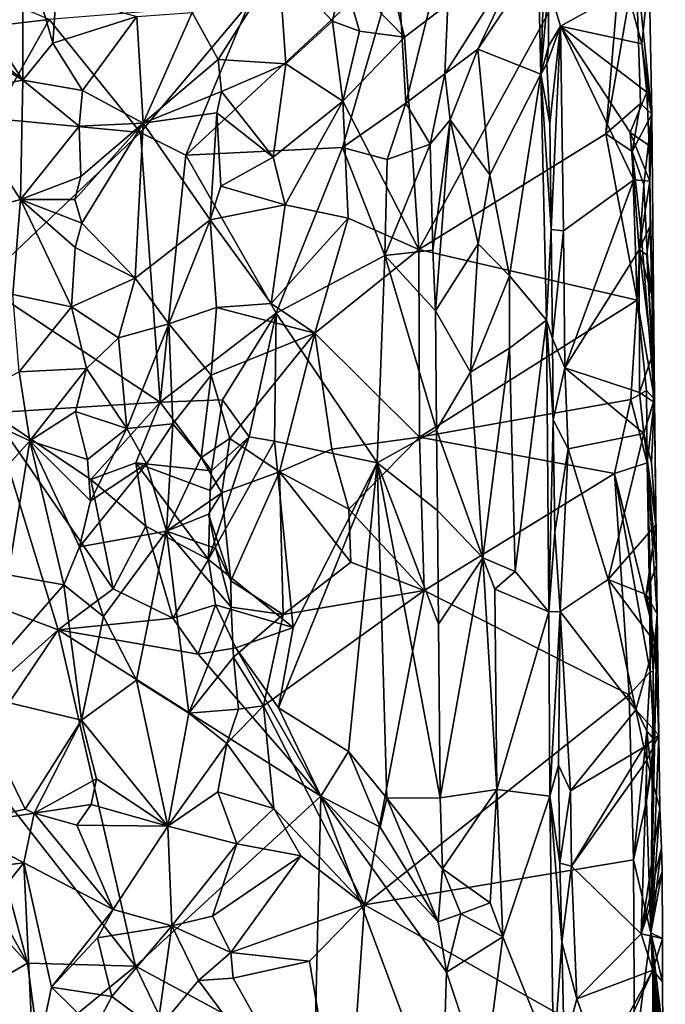
# Model space of a CAD drawing. Units: metres. Extents: x 26.1 to 28.1, y -8.7 to 17.
# Drawn here: x 27.3 to 27.8, y 6.1 to 7 of the extents above; entities that cross this region are included whole.
import ezdxf

# ---------------------------------------------------------------- set-up
doc = ezdxf.new("R2010")
doc.units = ezdxf.units.M

msp = doc.modelspace()

# ---------------------------------------------------------------- linework, layer by layer
at = {"layer": '1'}
for points in [[(27.60646, 6.97104, -1.56502), (27.55045, 7.02838, -1.55138), (27.56692, 7.13199, -1.55906)], [(27.60646, 6.97104, -1.56502), (27.56692, 7.13199, -1.55906), (27.80874, 7.12533, -1.56631)], [(27.61937, 6.77893, -1.56266), (27.60646, 6.97104, -1.56502), (27.80874, 7.12533, -1.56631)], [(27.78867, 6.88346, -1.56696), (27.61937, 6.77893, -1.56266), (27.80874, 7.12533, -1.56631)], [(27.78867, 6.88346, -1.56696), (27.80874, 7.12533, -1.56631), (27.81593, 7.04091, -1.56189)], [(27.60007, 7.04247, -1.27129), (27.60765, 6.91131, -1.27538), (27.64882, 7.07822, -1.29938)], [(27.64882, 7.07822, -1.29938), (27.60765, 6.91131, -1.27538), (27.64303, 6.93802, -1.30924)], [(27.64882, 7.07822, -1.29938), (27.64303, 6.93802, -1.30924), (27.72151, 7.06192, -1.36984)], [(27.73439, 7.0795, -1.4187), (27.72738, 7.04268, -1.3773), (27.72978, 6.93758, -1.37685)], [(27.73439, 7.0795, -1.4187), (27.72978, 6.93758, -1.37685), (27.73663, 7.0174, -1.41854)], [(27.26083, 6.93215, -1.55417), (27.18644, 7.04563, -1.54001), (27.26126, 7.05851, -1.55568)], [(27.26083, 6.93215, -1.55417), (27.26126, 7.05851, -1.55568), (27.28802, 6.9655, -1.5523)], [(27.28802, 6.9655, -1.5523), (27.26126, 7.05851, -1.55568), (27.29117, 7.01008, -1.54673)], [(27.64303, 6.93802, -1.30924), (27.67293, 6.96013, -1.32522), (27.72151, 7.06192, -1.36984)], [(27.72151, 7.06192, -1.36984), (27.67293, 6.96013, -1.32522), (27.72738, 7.04268, -1.3773)], [(27.17389, 7.00579, -1.54143), (27.18644, 7.04563, -1.54001), (27.26083, 6.93215, -1.55417)], [(27.46585, 7.00192, -1.22544), (27.40842, 6.8643, -1.21267), (27.60007, 7.04247, -1.27129)], [(27.60007, 7.04247, -1.27129), (27.40842, 6.8643, -1.21267), (27.55019, 6.87108, -1.24595)], [(27.55019, 6.87108, -1.24595), (27.60765, 6.91131, -1.27538), (27.60007, 7.04247, -1.27129)], [(27.72738, 7.04268, -1.3773), (27.67293, 6.96013, -1.32522), (27.72978, 6.93758, -1.37685)], [(27.78867, 6.88346, -1.56696), (27.81593, 7.04091, -1.56189), (27.82005, 6.91095, -1.55887)], [(27.82005, 6.91095, -1.55887), (27.81593, 7.04091, -1.56189), (27.83019, 6.9013, -1.5258)], [(27.83019, 6.9013, -1.5258), (27.81593, 7.04091, -1.56189), (27.82801, 7.02869, -1.4519)], [(27.43764, 6.95095, -1.54857), (27.41405, 6.99337, -1.549), (27.49267, 7.03732, -1.56191)], [(27.49895, 6.94678, -1.56044), (27.43764, 6.95095, -1.54857), (27.49267, 7.03732, -1.56191)], [(27.49895, 6.94678, -1.56044), (27.49267, 7.03732, -1.56191), (27.54131, 6.98567, -1.55649)], [(27.54131, 6.98567, -1.55649), (27.49267, 7.03732, -1.56191), (27.55045, 7.02838, -1.55138)], [(27.54131, 6.98567, -1.55649), (27.55045, 7.02838, -1.55138), (27.56559, 6.97641, -1.55956)], [(27.56559, 6.97641, -1.55956), (27.55045, 7.02838, -1.55138), (27.60646, 6.97104, -1.56502)], [(27.80776, 7.01444, -1.43405), (27.82111, 6.96511, -1.43644), (27.82801, 7.02869, -1.4519)], [(27.83019, 6.9013, -1.5258), (27.82801, 7.02869, -1.4519), (27.82111, 6.96511, -1.43644)], [(27.72978, 6.93758, -1.37685), (27.73666, 6.96281, -1.41816), (27.73663, 7.0174, -1.41854)], [(27.80776, 7.01444, -1.43405), (27.73663, 7.0174, -1.41854), (27.7477, 6.98115, -1.42652)], [(27.73666, 6.96281, -1.41816), (27.7477, 6.98115, -1.42652), (27.73663, 7.0174, -1.41854)], [(27.80776, 7.01444, -1.43405), (27.7477, 6.98115, -1.42652), (27.82111, 6.96511, -1.43644)], [(27.18129, 6.98054, -1.54231), (27.17389, 7.00579, -1.54143), (27.26083, 6.93215, -1.55417)], [(27.24148, 7.00575, -1.19407), (27.24359, 6.9822, -1.19128), (27.2847, 6.98698, -1.18866)], [(27.36394, 6.98964, -1.55708), (27.28802, 6.9655, -1.5523), (27.29117, 7.01008, -1.54673)], [(27.46585, 7.00192, -1.22544), (27.2847, 6.98698, -1.18866), (27.3673, 6.88486, -1.19944)], [(27.3673, 6.88486, -1.19944), (27.40842, 6.8643, -1.21267), (27.46585, 7.00192, -1.22544)], [(27.24359, 6.9822, -1.19128), (27.23396, 6.89758, -1.17901), (27.2847, 6.98698, -1.18866)], [(27.2847, 6.98698, -1.18866), (27.23396, 6.89758, -1.17901), (27.3673, 6.88486, -1.19944)], [(27.31489, 6.92285, -1.54396), (27.28802, 6.9655, -1.5523), (27.36394, 6.98964, -1.55708)], [(27.31489, 6.92285, -1.54396), (27.36394, 6.98964, -1.55708), (27.36973, 6.89329, -1.5556)], [(27.36973, 6.89329, -1.5556), (27.36394, 6.98964, -1.55708), (27.41405, 6.99337, -1.549)], [(27.36973, 6.89329, -1.5556), (27.41405, 6.99337, -1.549), (27.43764, 6.95095, -1.54857)], [(27.19589, 6.92066, -1.54119), (27.18129, 6.98054, -1.54231), (27.26083, 6.93215, -1.55417)], [(27.55055, 6.913, -1.55252), (27.49895, 6.94678, -1.56044), (27.54131, 6.98567, -1.55649)], [(27.55055, 6.913, -1.55252), (27.54131, 6.98567, -1.55649), (27.56559, 6.97641, -1.55956)], [(27.73666, 6.96281, -1.41816), (27.73521, 6.94704, -1.41822), (27.7477, 6.98115, -1.42652)], [(27.73521, 6.94704, -1.41822), (27.738, 6.89283, -1.41769), (27.7477, 6.98115, -1.42652)], [(27.738, 6.89283, -1.41769), (27.73928, 6.79702, -1.41673), (27.7477, 6.98115, -1.42652)], [(27.7477, 6.98115, -1.42652), (27.73928, 6.79702, -1.41673), (27.7503, 6.79586, -1.4254)], [(27.7477, 6.98115, -1.42652), (27.81416, 6.84191, -1.43261), (27.81059, 6.88472, -1.43113)], [(27.82111, 6.96511, -1.43644), (27.7477, 6.98115, -1.42652), (27.82586, 6.92123, -1.43907)], [(27.7477, 6.98115, -1.42652), (27.81059, 6.88472, -1.43113), (27.82586, 6.92123, -1.43907)], [(27.7477, 6.98115, -1.42652), (27.7503, 6.79586, -1.4254), (27.81416, 6.84191, -1.43261)], [(27.55055, 6.913, -1.55252), (27.56559, 6.97641, -1.55956), (27.60646, 6.97104, -1.56502)], [(27.55055, 6.913, -1.55252), (27.60646, 6.97104, -1.56502), (27.61937, 6.77893, -1.56266)], [(27.26083, 6.93215, -1.55417), (27.28802, 6.9655, -1.5523), (27.31489, 6.92285, -1.54396)], [(27.64303, 6.93802, -1.30924), (27.64774, 6.89614, -1.31938), (27.67293, 6.96013, -1.32522)], [(27.67293, 6.96013, -1.32522), (27.64774, 6.89614, -1.31938), (27.68352, 6.84655, -1.32795)], [(27.67293, 6.96013, -1.32522), (27.68352, 6.84655, -1.32795), (27.72978, 6.93758, -1.37685)], [(27.72978, 6.93758, -1.37685), (27.73521, 6.94704, -1.41822), (27.73666, 6.96281, -1.41816)], [(27.82111, 6.96511, -1.43644), (27.82586, 6.92123, -1.43907), (27.83019, 6.9013, -1.5258)], [(27.36973, 6.89329, -1.5556), (27.43764, 6.95095, -1.54857), (27.4406, 6.922, -1.54662)], [(27.4406, 6.922, -1.54662), (27.43764, 6.95095, -1.54857), (27.49895, 6.94678, -1.56044)], [(27.48759, 6.86256, -1.55982), (27.4406, 6.922, -1.54662), (27.49895, 6.94678, -1.56044)], [(27.48759, 6.86256, -1.55982), (27.49895, 6.94678, -1.56044), (27.55055, 6.913, -1.55252)], [(27.73521, 6.94704, -1.41822), (27.72978, 6.93758, -1.37685), (27.738, 6.89283, -1.41769)], [(27.60765, 6.91131, -1.27538), (27.62948, 6.87415, -1.31386), (27.64303, 6.93802, -1.30924)], [(27.64303, 6.93802, -1.30924), (27.62948, 6.87415, -1.31386), (27.64774, 6.89614, -1.31938)], [(27.68352, 6.84655, -1.32795), (27.70152, 6.75519, -1.3401), (27.72978, 6.93758, -1.37685)], [(27.72978, 6.93758, -1.37685), (27.70152, 6.75519, -1.3401), (27.735, 6.71487, -1.38155)], [(27.738, 6.89283, -1.41769), (27.72978, 6.93758, -1.37685), (27.73928, 6.79702, -1.41673)], [(27.72978, 6.93758, -1.37685), (27.735, 6.71487, -1.38155), (27.73928, 6.79702, -1.41673)], [(27.25863, 6.82413, -1.55353), (27.19589, 6.92066, -1.54119), (27.26083, 6.93215, -1.55417)], [(27.25863, 6.82413, -1.55353), (27.26083, 6.93215, -1.55417), (27.31189, 6.89038, -1.54101)], [(27.31189, 6.89038, -1.54101), (27.26083, 6.93215, -1.55417), (27.31489, 6.92285, -1.54396)], [(27.19071, 6.80589, -1.54154), (27.19589, 6.92066, -1.54119), (27.25863, 6.82413, -1.55353)], [(27.31189, 6.89038, -1.54101), (27.31489, 6.92285, -1.54396), (27.36973, 6.89329, -1.5556)], [(27.43658, 6.90245, -1.546), (27.36973, 6.89329, -1.5556), (27.4406, 6.922, -1.54662)], [(27.43658, 6.90245, -1.546), (27.4406, 6.922, -1.54662), (27.48759, 6.86256, -1.55982)], [(27.82586, 6.92123, -1.43907), (27.81059, 6.88472, -1.43113), (27.82796, 6.8729, -1.44254)], [(27.83019, 6.9013, -1.5258), (27.82586, 6.92123, -1.43907), (27.82796, 6.8729, -1.44254)], [(27.4983, 6.81925, -1.56017), (27.48759, 6.86256, -1.55982), (27.55055, 6.913, -1.55252)], [(27.55527, 6.80739, -1.55286), (27.4983, 6.81925, -1.56017), (27.55055, 6.913, -1.55252)], [(27.60765, 6.91131, -1.27538), (27.55019, 6.87108, -1.24595), (27.59073, 6.86046, -1.26797)], [(27.55527, 6.80739, -1.55286), (27.55055, 6.913, -1.55252), (27.61937, 6.77893, -1.56266)], [(27.60765, 6.91131, -1.27538), (27.59073, 6.86046, -1.26797), (27.62948, 6.87415, -1.31386)], [(27.81251, 6.86768, -1.56355), (27.78867, 6.88346, -1.56696), (27.82005, 6.91095, -1.55887)], [(27.81251, 6.86768, -1.56355), (27.82005, 6.91095, -1.55887), (27.83019, 6.9013, -1.5258)], [(27.23396, 6.89758, -1.17901), (27.22325, 6.74786, -1.18169), (27.3673, 6.88486, -1.19944)], [(27.43041, 6.80578, -1.54853), (27.36973, 6.89329, -1.5556), (27.43658, 6.90245, -1.546)], [(27.44003, 6.8361, -1.55156), (27.43041, 6.80578, -1.54853), (27.43658, 6.90245, -1.546)], [(27.44003, 6.8361, -1.55156), (27.43658, 6.90245, -1.546), (27.48759, 6.86256, -1.55982)], [(27.82312, 6.83746, -1.55546), (27.81251, 6.86768, -1.56355), (27.83019, 6.9013, -1.5258)], [(27.83019, 6.9013, -1.5258), (27.8326, 6.64332, -1.50501), (27.82312, 6.83746, -1.55546)], [(27.83019, 6.9013, -1.5258), (27.82796, 6.8729, -1.44254), (27.82836, 6.84078, -1.44506)], [(27.8326, 6.64332, -1.50501), (27.83019, 6.9013, -1.5258), (27.82836, 6.84078, -1.44506)], [(27.25863, 6.82413, -1.55353), (27.31189, 6.89038, -1.54101), (27.31339, 6.84504, -1.54577)], [(27.30783, 6.82424, -1.54382), (27.31339, 6.84504, -1.54577), (27.36973, 6.89329, -1.5556)], [(27.31425, 6.80284, -1.53991), (27.30783, 6.82424, -1.54382), (27.36973, 6.89329, -1.5556)], [(27.31339, 6.84504, -1.54577), (27.31189, 6.89038, -1.54101), (27.36973, 6.89329, -1.5556)], [(27.31425, 6.80284, -1.53991), (27.36973, 6.89329, -1.5556), (27.36261, 6.75307, -1.55426)], [(27.36261, 6.75307, -1.55426), (27.36973, 6.89329, -1.5556), (27.43041, 6.80578, -1.54853)], [(27.62948, 6.87415, -1.31386), (27.6321, 6.77828, -1.3138), (27.64774, 6.89614, -1.31938)], [(27.64774, 6.89614, -1.31938), (27.6321, 6.77828, -1.3138), (27.63446, 6.72346, -1.31308)], [(27.64774, 6.89614, -1.31938), (27.63446, 6.72346, -1.31308), (27.67308, 6.78393, -1.32152)], [(27.64774, 6.89614, -1.31938), (27.67308, 6.78393, -1.32152), (27.68352, 6.84655, -1.32795)], [(27.3673, 6.88486, -1.19944), (27.22325, 6.74786, -1.18169), (27.38532, 6.64073, -1.20465)], [(27.3673, 6.88486, -1.19944), (27.38532, 6.64073, -1.20465), (27.40842, 6.8643, -1.21267)], [(27.61937, 6.77893, -1.56266), (27.78867, 6.88346, -1.56696), (27.81712, 6.73317, -1.56366)], [(27.81712, 6.73317, -1.56366), (27.78867, 6.88346, -1.56696), (27.81251, 6.86768, -1.56355)], [(27.81059, 6.88472, -1.43113), (27.81416, 6.84191, -1.43261), (27.82836, 6.84078, -1.44506)], [(27.82796, 6.8729, -1.44254), (27.81059, 6.88472, -1.43113), (27.82836, 6.84078, -1.44506)], [(27.40842, 6.8643, -1.21267), (27.49029, 6.72126, -1.23088), (27.55019, 6.87108, -1.24595)], [(27.55019, 6.87108, -1.24595), (27.49029, 6.72126, -1.23088), (27.58868, 6.77348, -1.27288)], [(27.55019, 6.87108, -1.24595), (27.58868, 6.77348, -1.27288), (27.59073, 6.86046, -1.26797)], [(27.62948, 6.87415, -1.31386), (27.59073, 6.86046, -1.26797), (27.58868, 6.77348, -1.27288)], [(27.62948, 6.87415, -1.31386), (27.58868, 6.77348, -1.27288), (27.6321, 6.77828, -1.3138)], [(27.40842, 6.8643, -1.21267), (27.38532, 6.64073, -1.20465), (27.49029, 6.72126, -1.23088)], [(27.4983, 6.81925, -1.56017), (27.44003, 6.8361, -1.55156), (27.48759, 6.86256, -1.55982)], [(27.81712, 6.73317, -1.56366), (27.81251, 6.86768, -1.56355), (27.82046, 6.79749, -1.55886)], [(27.82046, 6.79749, -1.55886), (27.81251, 6.86768, -1.56355), (27.82312, 6.83746, -1.55546)], [(27.30783, 6.82424, -1.54382), (27.25863, 6.82413, -1.55353), (27.31339, 6.84504, -1.54577)], [(27.68352, 6.84655, -1.32795), (27.67308, 6.78393, -1.32152), (27.70152, 6.75519, -1.3401)], [(27.43041, 6.80578, -1.54853), (27.44003, 6.8361, -1.55156), (27.4983, 6.81925, -1.56017)], [(27.7514, 6.6718, -1.4264), (27.81416, 6.84191, -1.43261), (27.7503, 6.79586, -1.4254)], [(27.81416, 6.84191, -1.43261), (27.7514, 6.6718, -1.4264), (27.81884, 6.77867, -1.43231)], [(27.81416, 6.84191, -1.43261), (27.81884, 6.77867, -1.43231), (27.82836, 6.84078, -1.44506)], [(27.82836, 6.84078, -1.44506), (27.81884, 6.77867, -1.43231), (27.82873, 6.80031, -1.44739)], [(27.82312, 6.83746, -1.55546), (27.8326, 6.64332, -1.50501), (27.82046, 6.79749, -1.55886)], [(27.8326, 6.64332, -1.50501), (27.82836, 6.84078, -1.44506), (27.82873, 6.80031, -1.44739)], [(27.25167, 6.73817, -1.55345), (27.19071, 6.80589, -1.54154), (27.25863, 6.82413, -1.55353)], [(27.30488, 6.7269, -1.54882), (27.25167, 6.73817, -1.55345), (27.25863, 6.82413, -1.55353)], [(27.25863, 6.82413, -1.55353), (27.30783, 6.82424, -1.54382), (27.31425, 6.80284, -1.53991)], [(27.30488, 6.7269, -1.54882), (27.25863, 6.82413, -1.55353), (27.30829, 6.78073, -1.53968)], [(27.30829, 6.78073, -1.53968), (27.25863, 6.82413, -1.55353), (27.31425, 6.80284, -1.53991)], [(27.43041, 6.80578, -1.54853), (27.4983, 6.81925, -1.56017), (27.48583, 6.73003, -1.55893)], [(27.48583, 6.73003, -1.55893), (27.4983, 6.81925, -1.56017), (27.55527, 6.80739, -1.55286)], [(27.30829, 6.78073, -1.53968), (27.31425, 6.80284, -1.53991), (27.36261, 6.75307, -1.55426)], [(27.39293, 6.71172, -1.55572), (27.36261, 6.75307, -1.55426), (27.43041, 6.80578, -1.54853)], [(27.39293, 6.71172, -1.55572), (27.43041, 6.80578, -1.54853), (27.43631, 6.72654, -1.54617)], [(27.43631, 6.72654, -1.54617), (27.43041, 6.80578, -1.54853), (27.48583, 6.73003, -1.55893)], [(27.48583, 6.73003, -1.55893), (27.55527, 6.80739, -1.55286), (27.52515, 6.70327, -1.55654)], [(27.52515, 6.70327, -1.55654), (27.55527, 6.80739, -1.55286), (27.61937, 6.77893, -1.56266)], [(27.81884, 6.77867, -1.43231), (27.82573, 6.77411, -1.43675), (27.82873, 6.80031, -1.44739)], [(27.8326, 6.64332, -1.50501), (27.82873, 6.80031, -1.44739), (27.82573, 6.77411, -1.43675)], [(27.735, 6.71487, -1.38155), (27.74026, 6.69835, -1.41673), (27.73928, 6.79702, -1.41673)], [(27.73928, 6.79702, -1.41673), (27.74026, 6.69835, -1.41673), (27.7503, 6.79586, -1.4254)], [(27.74026, 6.69835, -1.41673), (27.7514, 6.6718, -1.4264), (27.7503, 6.79586, -1.4254)], [(27.81712, 6.73317, -1.56366), (27.82046, 6.79749, -1.55886), (27.8326, 6.64332, -1.50501)], [(27.63446, 6.72346, -1.31308), (27.66624, 6.66781, -1.31724), (27.67308, 6.78393, -1.32152)], [(27.67308, 6.78393, -1.32152), (27.66624, 6.66781, -1.31724), (27.70152, 6.75519, -1.3401)], [(27.30488, 6.7269, -1.54882), (27.30829, 6.78073, -1.53968), (27.36261, 6.75307, -1.55426)], [(27.49029, 6.72126, -1.23088), (27.58155, 6.58591, -1.2634), (27.58868, 6.77348, -1.27288)], [(27.62012, 6.60918, -1.56037), (27.52515, 6.70327, -1.55654), (27.61937, 6.77893, -1.56266)], [(27.58868, 6.77348, -1.27288), (27.58155, 6.58591, -1.2634), (27.6354, 6.6157, -1.3127)], [(27.6321, 6.77828, -1.3138), (27.58868, 6.77348, -1.27288), (27.63446, 6.72346, -1.31308)], [(27.63446, 6.72346, -1.31308), (27.58868, 6.77348, -1.27288), (27.6354, 6.6157, -1.3127)], [(27.62012, 6.60918, -1.56037), (27.61937, 6.77893, -1.56266), (27.81712, 6.73317, -1.56366)], [(27.81884, 6.77867, -1.43231), (27.7514, 6.6718, -1.4264), (27.81918, 6.64943, -1.43345)], [(27.81884, 6.77867, -1.43231), (27.83062, 6.68283, -1.44312), (27.83072, 6.73673, -1.43891)], [(27.81884, 6.77867, -1.43231), (27.81918, 6.64943, -1.43345), (27.83062, 6.68283, -1.44312)], [(27.82573, 6.77411, -1.43675), (27.81884, 6.77867, -1.43231), (27.83072, 6.73673, -1.43891)], [(27.82573, 6.77411, -1.43675), (27.83072, 6.73673, -1.43891), (27.8326, 6.64332, -1.50501)], [(27.70152, 6.75519, -1.3401), (27.66624, 6.66781, -1.31724), (27.70153, 6.6897, -1.33538)], [(27.70152, 6.75519, -1.3401), (27.70153, 6.6897, -1.33538), (27.735, 6.71487, -1.38155)], [(27.22325, 6.74786, -1.18169), (27.23261, 6.63118, -1.17563), (27.38532, 6.64073, -1.20465)], [(27.30488, 6.7269, -1.54882), (27.36261, 6.75307, -1.55426), (27.34733, 6.69894, -1.54929)], [(27.39293, 6.71172, -1.55572), (27.34733, 6.69894, -1.54929), (27.36261, 6.75307, -1.55426)], [(27.25739, 6.6681, -1.55314), (27.25167, 6.73817, -1.55345), (27.30488, 6.7269, -1.54882)], [(27.83062, 6.68283, -1.44312), (27.8326, 6.64332, -1.50501), (27.83072, 6.73673, -1.43891)], [(27.43631, 6.72654, -1.54617), (27.48583, 6.73003, -1.55893), (27.52515, 6.70327, -1.55654)], [(27.62012, 6.60918, -1.56037), (27.81712, 6.73317, -1.56366), (27.81132, 6.64316, -1.56421)], [(27.81132, 6.64316, -1.56421), (27.81712, 6.73317, -1.56366), (27.82561, 6.65121, -1.55383)], [(27.8326, 6.64332, -1.50501), (27.82561, 6.65121, -1.55383), (27.81712, 6.73317, -1.56366)], [(27.25739, 6.6681, -1.55314), (27.30488, 6.7269, -1.54882), (27.31847, 6.67128, -1.53997)], [(27.31847, 6.67128, -1.53997), (27.30488, 6.7269, -1.54882), (27.34733, 6.69894, -1.54929)], [(27.38532, 6.64073, -1.20465), (27.4415, 6.64272, -1.22681), (27.49029, 6.72126, -1.23088)], [(27.43139, 6.66528, -1.5417), (27.39293, 6.71172, -1.55572), (27.43631, 6.72654, -1.54617)], [(27.43139, 6.66528, -1.5417), (27.43631, 6.72654, -1.54617), (27.52515, 6.70327, -1.55654)], [(27.4415, 6.64272, -1.22681), (27.46562, 6.60933, -1.23546), (27.49029, 6.72126, -1.23088)], [(27.49029, 6.72126, -1.23088), (27.46562, 6.60933, -1.23546), (27.48864, 6.60548, -1.2343)], [(27.49029, 6.72126, -1.23088), (27.48864, 6.60548, -1.2343), (27.58155, 6.58591, -1.2634)], [(27.63446, 6.72346, -1.31308), (27.6354, 6.6157, -1.3127), (27.66624, 6.66781, -1.31724)], [(27.35497, 6.61695, -1.55407), (27.34733, 6.69894, -1.54929), (27.39293, 6.71172, -1.55572)], [(27.35497, 6.61695, -1.55407), (27.39293, 6.71172, -1.55572), (27.39668, 6.62124, -1.55475)], [(27.39668, 6.62124, -1.55475), (27.39293, 6.71172, -1.55572), (27.43139, 6.66528, -1.5417)], [(27.70153, 6.6897, -1.33538), (27.7067, 6.48747, -1.3343), (27.735, 6.71487, -1.38155)], [(27.735, 6.71487, -1.38155), (27.7067, 6.48747, -1.3343), (27.73702, 6.45102, -1.37391)], [(27.735, 6.71487, -1.38155), (27.73702, 6.45102, -1.37391), (27.74101, 6.62478, -1.41476)], [(27.74026, 6.69835, -1.41673), (27.735, 6.71487, -1.38155), (27.74101, 6.62478, -1.41476)], [(27.44827, 6.60788, -1.5472), (27.43139, 6.66528, -1.5417), (27.52515, 6.70327, -1.55654)], [(27.49328, 6.57767, -1.5606), (27.44827, 6.60788, -1.5472), (27.52515, 6.70327, -1.55654)], [(27.49328, 6.57767, -1.5606), (27.52515, 6.70327, -1.55654), (27.5406, 6.59807, -1.55677)], [(27.5406, 6.59807, -1.55677), (27.52515, 6.70327, -1.55654), (27.62012, 6.60918, -1.56037)], [(27.31847, 6.67128, -1.53997), (27.34733, 6.69894, -1.54929), (27.35497, 6.61695, -1.55407)], [(27.74026, 6.69835, -1.41673), (27.74101, 6.62478, -1.41476), (27.7514, 6.6718, -1.4264)], [(27.66624, 6.66781, -1.31724), (27.67743, 6.5, -1.31875), (27.70153, 6.6897, -1.33538)], [(27.70153, 6.6897, -1.33538), (27.67743, 6.5, -1.31875), (27.7067, 6.48747, -1.3343)], [(27.83062, 6.68283, -1.44312), (27.81918, 6.64943, -1.43345), (27.83196, 6.64099, -1.44602)], [(27.8326, 6.64332, -1.50501), (27.83062, 6.68283, -1.44312), (27.83196, 6.64099, -1.44602)], [(27.26715, 6.60581, -1.5555), (27.1984, 6.63761, -1.54126), (27.25739, 6.6681, -1.55314)], [(27.26715, 6.60581, -1.5555), (27.25739, 6.6681, -1.55314), (27.31847, 6.67128, -1.53997)], [(27.3086, 6.6323, -1.54383), (27.26715, 6.60581, -1.5555), (27.31847, 6.67128, -1.53997)], [(27.3086, 6.6323, -1.54383), (27.31847, 6.67128, -1.53997), (27.35497, 6.61695, -1.55407)], [(27.42218, 6.59076, -1.54885), (27.39668, 6.62124, -1.55475), (27.43139, 6.66528, -1.5417)], [(27.42218, 6.59076, -1.54885), (27.43139, 6.66528, -1.5417), (27.44827, 6.60788, -1.5472)], [(27.66624, 6.66781, -1.31724), (27.6354, 6.6157, -1.3127), (27.67743, 6.5, -1.31875)], [(27.7514, 6.6718, -1.4264), (27.74101, 6.62478, -1.41476), (27.75457, 6.5984, -1.4255)], [(27.7514, 6.6718, -1.4264), (27.82321, 6.61226, -1.43299), (27.81918, 6.64943, -1.43345)], [(27.82321, 6.61226, -1.43299), (27.7514, 6.6718, -1.4264), (27.75457, 6.5984, -1.4255)], [(27.82623, 6.58585, -1.55739), (27.81132, 6.64316, -1.56421), (27.82561, 6.65121, -1.55383)], [(27.81918, 6.64943, -1.43345), (27.82321, 6.61226, -1.43299), (27.83196, 6.64099, -1.44602)], [(27.82561, 6.65121, -1.55383), (27.8326, 6.64332, -1.50501), (27.82623, 6.58585, -1.55739)], [(27.38532, 6.64073, -1.20465), (27.23261, 6.63118, -1.17563), (27.32249, 6.57061, -1.18998)], [(27.38532, 6.64073, -1.20465), (27.32249, 6.57061, -1.18998), (27.36316, 6.58577, -1.20213)], [(27.38532, 6.64073, -1.20465), (27.36316, 6.58577, -1.20213), (27.43176, 6.57873, -1.2388)], [(27.38532, 6.64073, -1.20465), (27.43176, 6.57873, -1.2388), (27.4415, 6.64272, -1.22681)], [(27.4415, 6.64272, -1.22681), (27.43176, 6.57873, -1.2388), (27.46562, 6.60933, -1.23546)], [(27.62012, 6.60918, -1.56037), (27.81132, 6.64316, -1.56421), (27.79654, 6.57617, -1.56565)], [(27.79654, 6.57617, -1.56565), (27.81132, 6.64316, -1.56421), (27.82623, 6.58585, -1.55739)], [(27.83196, 6.64099, -1.44602), (27.82321, 6.61226, -1.43299), (27.8326, 6.64332, -1.50501)], [(27.82321, 6.61226, -1.43299), (27.83014, 6.58621, -1.43684), (27.8326, 6.64332, -1.50501)], [(27.82623, 6.58585, -1.55739), (27.8326, 6.64332, -1.50501), (27.83458, 6.49335, -1.44334)], [(27.8326, 6.64332, -1.50501), (27.83014, 6.58621, -1.43684), (27.83403, 6.52978, -1.43694)], [(27.83458, 6.49335, -1.44334), (27.8326, 6.64332, -1.50501), (27.83403, 6.52978, -1.43694)], [(27.09649, 6.50894, -1.17054), (27.29276, 6.43466, -1.18382), (27.23261, 6.63118, -1.17563)], [(27.19346, 6.52395, -1.53917), (27.1984, 6.63761, -1.54126), (27.26715, 6.60581, -1.5555)], [(27.23261, 6.63118, -1.17563), (27.29276, 6.43466, -1.18382), (27.34275, 6.47179, -1.19088)], [(27.32249, 6.57061, -1.18998), (27.23261, 6.63118, -1.17563), (27.34275, 6.47179, -1.19088)], [(27.26715, 6.60581, -1.5555), (27.3086, 6.6323, -1.54383), (27.31946, 6.58881, -1.54405)], [(27.31946, 6.58881, -1.54405), (27.3086, 6.6323, -1.54383), (27.35497, 6.61695, -1.55407)], [(27.37272, 6.58504, -1.55393), (27.35497, 6.61695, -1.55407), (27.39668, 6.62124, -1.55475)], [(27.39081, 6.52391, -1.55549), (27.37272, 6.58504, -1.55393), (27.39668, 6.62124, -1.55475)], [(27.39081, 6.52391, -1.55549), (27.39668, 6.62124, -1.55475), (27.42218, 6.59076, -1.54885)], [(27.74101, 6.62478, -1.41476), (27.73702, 6.45102, -1.37391), (27.74254, 6.52321, -1.4143)], [(27.74101, 6.62478, -1.41476), (27.74254, 6.52321, -1.4143), (27.75457, 6.5984, -1.4255)], [(27.32205, 6.55147, -1.53846), (27.31946, 6.58881, -1.54405), (27.35497, 6.61695, -1.55407)], [(27.32205, 6.55147, -1.53846), (27.35497, 6.61695, -1.55407), (27.37272, 6.58504, -1.55393)], [(27.58155, 6.58591, -1.2634), (27.63623, 6.54262, -1.31092), (27.6354, 6.6157, -1.3127)], [(27.6354, 6.6157, -1.3127), (27.63623, 6.54262, -1.31092), (27.67743, 6.5, -1.31875)], [(27.75457, 6.5984, -1.4255), (27.79065, 6.48037, -1.42844), (27.82321, 6.61226, -1.43299)], [(27.82321, 6.61226, -1.43299), (27.79065, 6.48037, -1.42844), (27.83403, 6.52978, -1.43694)], [(27.83014, 6.58621, -1.43684), (27.82321, 6.61226, -1.43299), (27.83403, 6.52978, -1.43694)], [(27.19346, 6.52395, -1.53917), (27.26715, 6.60581, -1.5555), (27.24753, 6.48458, -1.55068)], [(27.24753, 6.48458, -1.55068), (27.26715, 6.60581, -1.5555), (27.29786, 6.47545, -1.54717)], [(27.29786, 6.47545, -1.54717), (27.26715, 6.60581, -1.5555), (27.31225, 6.50987, -1.54288)], [(27.31225, 6.50987, -1.54288), (27.26715, 6.60581, -1.5555), (27.32205, 6.55147, -1.53846)], [(27.32205, 6.55147, -1.53846), (27.26715, 6.60581, -1.5555), (27.31946, 6.58881, -1.54405)], [(27.44087, 6.55872, -1.54228), (27.42218, 6.59076, -1.54885), (27.44827, 6.60788, -1.5472)], [(27.46562, 6.60933, -1.23546), (27.43037, 6.56072, -1.24002), (27.42904, 6.49825, -1.24033)], [(27.42904, 6.49825, -1.24033), (27.48864, 6.60548, -1.2343), (27.46562, 6.60933, -1.23546)], [(27.42904, 6.49825, -1.24033), (27.50546, 6.43696, -1.23523), (27.48864, 6.60548, -1.2343)], [(27.43176, 6.57873, -1.2388), (27.43037, 6.56072, -1.24002), (27.46562, 6.60933, -1.23546)], [(27.44087, 6.55872, -1.54228), (27.44827, 6.60788, -1.5472), (27.49328, 6.57767, -1.5606)], [(27.48864, 6.60548, -1.2343), (27.50546, 6.43696, -1.23523), (27.58155, 6.58591, -1.2634)], [(27.55591, 6.54401, -1.55117), (27.5406, 6.59807, -1.55677), (27.62012, 6.60918, -1.56037)], [(27.55591, 6.54401, -1.55117), (27.62012, 6.60918, -1.56037), (27.6242, 6.4702, -1.56116)], [(27.6242, 6.4702, -1.56116), (27.62012, 6.60918, -1.56037), (27.79654, 6.57617, -1.56565)], [(27.49328, 6.57767, -1.5606), (27.5406, 6.59807, -1.55677), (27.55591, 6.54401, -1.55117)], [(27.75457, 6.5984, -1.4255), (27.74254, 6.52321, -1.4143), (27.74725, 6.45144, -1.42048)], [(27.79065, 6.48037, -1.42844), (27.75457, 6.5984, -1.4255), (27.74725, 6.45144, -1.42048)], [(27.31225, 6.50987, -1.54288), (27.32205, 6.55147, -1.53846), (27.37272, 6.58504, -1.55393)], [(27.31225, 6.50987, -1.54288), (27.37272, 6.58504, -1.55393), (27.39081, 6.52391, -1.55549)], [(27.36316, 6.58577, -1.20213), (27.32249, 6.57061, -1.18998), (27.37232, 6.52853, -1.20689)], [(27.36316, 6.58577, -1.20213), (27.37232, 6.52853, -1.20689), (27.42904, 6.49825, -1.24033)], [(27.43176, 6.57873, -1.2388), (27.36316, 6.58577, -1.20213), (27.43037, 6.56072, -1.24002)], [(27.36316, 6.58577, -1.20213), (27.42904, 6.49825, -1.24033), (27.43037, 6.56072, -1.24002)], [(27.39081, 6.52391, -1.55549), (27.42218, 6.59076, -1.54885), (27.44087, 6.55872, -1.54228)], [(27.49218, 6.36414, -1.22979), (27.5558, 6.32451, -1.2506), (27.58155, 6.58591, -1.2634)], [(27.50546, 6.43696, -1.23523), (27.49218, 6.36414, -1.22979), (27.58155, 6.58591, -1.2634)], [(27.5558, 6.32451, -1.2506), (27.5904, 6.28229, -1.26914), (27.58155, 6.58591, -1.2634)], [(27.58155, 6.58591, -1.2634), (27.5904, 6.28229, -1.26914), (27.63857, 6.28268, -1.31192)], [(27.63732, 6.43979, -1.31073), (27.58155, 6.58591, -1.2634), (27.63857, 6.28268, -1.31192)], [(27.58155, 6.58591, -1.2634), (27.63732, 6.43979, -1.31073), (27.63623, 6.54262, -1.31092)], [(27.79654, 6.57617, -1.56565), (27.82623, 6.58585, -1.55739), (27.82845, 6.44684, -1.55646)], [(27.83147, 6.39694, -1.51441), (27.82623, 6.58585, -1.55739), (27.8352, 6.4491, -1.446)], [(27.82623, 6.58585, -1.55739), (27.83147, 6.39694, -1.51441), (27.82845, 6.44684, -1.55646)], [(27.82623, 6.58585, -1.55739), (27.83458, 6.49335, -1.44334), (27.8352, 6.4491, -1.446)], [(27.44922, 6.4789, -1.54612), (27.44087, 6.55872, -1.54228), (27.49328, 6.57767, -1.5606)], [(27.49662, 6.44852, -1.55882), (27.44922, 6.4789, -1.54612), (27.49328, 6.57767, -1.5606)], [(27.49662, 6.44852, -1.55882), (27.49328, 6.57767, -1.5606), (27.5578, 6.49599, -1.55535)], [(27.5578, 6.49599, -1.55535), (27.49328, 6.57767, -1.5606), (27.55591, 6.54401, -1.55117)], [(27.80969, 6.37574, -1.56547), (27.6242, 6.4702, -1.56116), (27.79654, 6.57617, -1.56565)], [(27.80969, 6.37574, -1.56547), (27.79654, 6.57617, -1.56565), (27.82873, 6.39664, -1.55708)], [(27.82873, 6.39664, -1.55708), (27.79654, 6.57617, -1.56565), (27.82845, 6.44684, -1.55646)], [(27.32249, 6.57061, -1.18998), (27.34275, 6.47179, -1.19088), (27.37232, 6.52853, -1.20689)], [(27.42895, 6.53937, -1.5411), (27.39081, 6.52391, -1.55549), (27.44087, 6.55872, -1.54228)], [(27.42895, 6.53937, -1.5411), (27.44087, 6.55872, -1.54228), (27.44922, 6.4789, -1.54612)], [(27.5578, 6.49599, -1.55535), (27.55591, 6.54401, -1.55117), (27.6242, 6.4702, -1.56116)], [(27.63623, 6.54262, -1.31092), (27.63732, 6.43979, -1.31073), (27.67743, 6.5, -1.31875)], [(27.43568, 6.50845, -1.54204), (27.39081, 6.52391, -1.55549), (27.42895, 6.53937, -1.5411)], [(27.43568, 6.50845, -1.54204), (27.42895, 6.53937, -1.5411), (27.44922, 6.4789, -1.54612)], [(27.33394, 6.44688, -1.54029), (27.31225, 6.50987, -1.54288), (27.39081, 6.52391, -1.55549)], [(27.36385, 6.38906, -1.55298), (27.33394, 6.44688, -1.54029), (27.39081, 6.52391, -1.55549)], [(27.34275, 6.47179, -1.19088), (27.39656, 6.44523, -1.20821), (27.37232, 6.52853, -1.20689)], [(27.36385, 6.38906, -1.55298), (27.39081, 6.52391, -1.55549), (27.41115, 6.35923, -1.55237)], [(27.37232, 6.52853, -1.20689), (27.39656, 6.44523, -1.20821), (27.42904, 6.49825, -1.24033)], [(27.41115, 6.35923, -1.55237), (27.39081, 6.52391, -1.55549), (27.44941, 6.45523, -1.54325)], [(27.44941, 6.45523, -1.54325), (27.39081, 6.52391, -1.55549), (27.43568, 6.50845, -1.54204)], [(27.74254, 6.52321, -1.4143), (27.73702, 6.45102, -1.37391), (27.74725, 6.45144, -1.42048)], [(27.83403, 6.52978, -1.43694), (27.79065, 6.48037, -1.42844), (27.82512, 6.46656, -1.43301)], [(27.83403, 6.52978, -1.43694), (27.82512, 6.46656, -1.43301), (27.83458, 6.49335, -1.44334)], [(27.09649, 6.50894, -1.17054), (27.16166, 6.31707, -1.17575), (27.29276, 6.43466, -1.18382)], [(27.29786, 6.47545, -1.54717), (27.31225, 6.50987, -1.54288), (27.33394, 6.44688, -1.54029)], [(27.44941, 6.45523, -1.54325), (27.43568, 6.50845, -1.54204), (27.44922, 6.4789, -1.54612)], [(27.4353, 6.45742, -1.23694), (27.42904, 6.49825, -1.24033), (27.39656, 6.44523, -1.20821)], [(27.42904, 6.49825, -1.24033), (27.4353, 6.45742, -1.23694), (27.50546, 6.43696, -1.23523)], [(27.5578, 6.49599, -1.55535), (27.6242, 6.4702, -1.56116), (27.49662, 6.44852, -1.55882)], [(27.63732, 6.43979, -1.31073), (27.63857, 6.28268, -1.31192), (27.67743, 6.5, -1.31875)], [(27.67743, 6.5, -1.31875), (27.63857, 6.28268, -1.31192), (27.69003, 6.29034, -1.32107)], [(27.68815, 6.47137, -1.32438), (27.67743, 6.5, -1.31875), (27.69003, 6.29034, -1.32107)], [(27.7067, 6.48747, -1.3343), (27.67743, 6.5, -1.31875), (27.68815, 6.47137, -1.32438)], [(27.7067, 6.48747, -1.3343), (27.68815, 6.47137, -1.32438), (27.73702, 6.45102, -1.37391)], [(27.83458, 6.49335, -1.44334), (27.82512, 6.46656, -1.43301), (27.8352, 6.4491, -1.446)], [(27.21197, 6.3775, -1.54297), (27.24753, 6.48458, -1.55068), (27.29786, 6.47545, -1.54717)], [(27.44941, 6.45523, -1.54325), (27.44922, 6.4789, -1.54612), (27.49662, 6.44852, -1.55882)], [(27.8159, 6.36234, -1.42995), (27.79065, 6.48037, -1.42844), (27.74725, 6.45144, -1.42048)], [(27.79065, 6.48037, -1.42844), (27.8159, 6.36234, -1.42995), (27.83306, 6.42354, -1.4354)], [(27.82512, 6.46656, -1.43301), (27.79065, 6.48037, -1.42844), (27.83306, 6.42354, -1.4354)], [(27.31389, 6.35291, -1.54791), (27.21197, 6.3775, -1.54297), (27.29786, 6.47545, -1.54717)], [(27.34275, 6.47179, -1.19088), (27.29276, 6.43466, -1.18382), (27.39656, 6.44523, -1.20821)], [(27.31389, 6.35291, -1.54791), (27.29786, 6.47545, -1.54717), (27.33394, 6.44688, -1.54029)], [(27.47864, 6.3658, -1.5531), (27.49662, 6.44852, -1.55882), (27.6242, 6.4702, -1.56116)], [(27.47864, 6.3658, -1.5531), (27.6242, 6.4702, -1.56116), (27.57005, 6.18576, -1.55635)], [(27.57005, 6.18576, -1.55635), (27.6242, 6.4702, -1.56116), (27.80969, 6.37574, -1.56547)], [(27.73702, 6.45102, -1.37391), (27.68815, 6.47137, -1.32438), (27.69003, 6.29034, -1.32107)], [(27.82512, 6.46656, -1.43301), (27.83306, 6.42354, -1.4354), (27.8352, 6.4491, -1.446)], [(27.39656, 6.44523, -1.20821), (27.4197, 6.41268, -1.21356), (27.4353, 6.45742, -1.23694)], [(27.41115, 6.35923, -1.55237), (27.44941, 6.45523, -1.54325), (27.45156, 6.41006, -1.5393)], [(27.4353, 6.45742, -1.23694), (27.4197, 6.41268, -1.21356), (27.45381, 6.41829, -1.22857)], [(27.4353, 6.45742, -1.23694), (27.45381, 6.41829, -1.22857), (27.50546, 6.43696, -1.23523)], [(27.45156, 6.41006, -1.5393), (27.44941, 6.45523, -1.54325), (27.49662, 6.44852, -1.55882)], [(27.73702, 6.45102, -1.37391), (27.73802, 6.2841, -1.36886), (27.74725, 6.45144, -1.42048)], [(27.74725, 6.45144, -1.42048), (27.73802, 6.2841, -1.36886), (27.74571, 6.31223, -1.41207)], [(27.74725, 6.45144, -1.42048), (27.74571, 6.31223, -1.41207), (27.75659, 6.289, -1.42178)], [(27.74725, 6.45144, -1.42048), (27.75659, 6.289, -1.42178), (27.8159, 6.36234, -1.42995)], [(27.39656, 6.44523, -1.20821), (27.29276, 6.43466, -1.18382), (27.4197, 6.41268, -1.21356)], [(27.31389, 6.35291, -1.54791), (27.33394, 6.44688, -1.54029), (27.36385, 6.38906, -1.55298)], [(27.47864, 6.3658, -1.5531), (27.45156, 6.41006, -1.5393), (27.49662, 6.44852, -1.55882)], [(27.73702, 6.45102, -1.37391), (27.69003, 6.29034, -1.32107), (27.73802, 6.2841, -1.36886)], [(27.82845, 6.44684, -1.55646), (27.83147, 6.39694, -1.51441), (27.82873, 6.39664, -1.55708)], [(27.82955, 6.16042, -1.55612), (27.83147, 6.39694, -1.51441), (27.8352, 6.4491, -1.446)], [(27.83658, 6.33947, -1.44126), (27.82955, 6.16042, -1.55612), (27.8352, 6.4491, -1.446)], [(27.8352, 6.4491, -1.446), (27.83306, 6.42354, -1.4354), (27.83658, 6.33947, -1.44126)], [(27.16166, 6.31707, -1.17575), (27.21511, 6.31954, -1.17895), (27.29276, 6.43466, -1.18382)], [(27.29276, 6.43466, -1.18382), (27.21511, 6.31954, -1.17895), (27.36295, 6.13044, -1.19094)], [(27.29276, 6.43466, -1.18382), (27.36295, 6.13044, -1.19094), (27.53066, 6.28403, -1.23329)], [(27.4197, 6.41268, -1.21356), (27.29276, 6.43466, -1.18382), (27.53066, 6.28403, -1.23329)], [(27.50546, 6.43696, -1.23523), (27.45381, 6.41829, -1.22857), (27.49218, 6.36414, -1.22979)], [(27.4197, 6.41268, -1.21356), (27.53066, 6.28403, -1.23329), (27.45381, 6.41829, -1.22857)], [(27.53066, 6.28403, -1.23329), (27.49218, 6.36414, -1.22979), (27.45381, 6.41829, -1.22857)], [(27.83306, 6.42354, -1.4354), (27.8159, 6.36234, -1.42995), (27.83658, 6.33947, -1.44126)], [(27.41115, 6.35923, -1.55237), (27.45156, 6.41006, -1.5393), (27.456, 6.36289, -1.54816)], [(27.456, 6.36289, -1.54816), (27.45156, 6.41006, -1.5393), (27.47864, 6.3658, -1.5531)], [(27.31389, 6.35291, -1.54791), (27.36385, 6.38906, -1.55298), (27.39211, 6.25706, -1.55494)], [(27.39211, 6.25706, -1.55494), (27.36385, 6.38906, -1.55298), (27.41115, 6.35923, -1.55237)], [(27.82569, 6.34304, -1.55843), (27.80969, 6.37574, -1.56547), (27.82873, 6.39664, -1.55708)], [(27.82569, 6.34304, -1.55843), (27.82873, 6.39664, -1.55708), (27.83254, 6.33542, -1.54146)], [(27.82873, 6.39664, -1.55708), (27.83147, 6.39694, -1.51441), (27.83254, 6.33542, -1.54146)], [(27.83147, 6.39694, -1.51441), (27.82955, 6.16042, -1.55612), (27.83254, 6.33542, -1.54146)], [(27.1985, 6.25758, -1.53644), (27.21197, 6.3775, -1.54297), (27.26295, 6.27226, -1.55033)], [(27.26295, 6.27226, -1.55033), (27.21197, 6.3775, -1.54297), (27.31389, 6.35291, -1.54791)], [(27.57005, 6.18576, -1.55635), (27.80969, 6.37574, -1.56547), (27.81364, 6.22662, -1.56277)], [(27.81364, 6.22662, -1.56277), (27.80969, 6.37574, -1.56547), (27.82569, 6.34304, -1.55843)], [(27.44568, 6.3318, -1.54207), (27.41115, 6.35923, -1.55237), (27.456, 6.36289, -1.54816)], [(27.44568, 6.3318, -1.54207), (27.456, 6.36289, -1.54816), (27.47864, 6.3658, -1.5531)], [(27.44568, 6.3318, -1.54207), (27.47864, 6.3658, -1.5531), (27.48802, 6.27308, -1.55353)], [(27.57005, 6.18576, -1.55635), (27.48802, 6.27308, -1.55353), (27.47864, 6.3658, -1.5531)], [(27.49218, 6.36414, -1.22979), (27.53066, 6.28403, -1.23329), (27.5558, 6.32451, -1.2506)], [(27.8159, 6.36234, -1.42995), (27.75659, 6.289, -1.42178), (27.82296, 6.32865, -1.43028)], [(27.8159, 6.36234, -1.42995), (27.82296, 6.32865, -1.43028), (27.83658, 6.33947, -1.44126)], [(27.39211, 6.25706, -1.55494), (27.41115, 6.35923, -1.55237), (27.44568, 6.3318, -1.54207)], [(27.27108, 6.26869, -1.55079), (27.26295, 6.27226, -1.55033), (27.31389, 6.35291, -1.54791)], [(27.27108, 6.26869, -1.55079), (27.31389, 6.35291, -1.54791), (27.32762, 6.29975, -1.54038)], [(27.32762, 6.29975, -1.54038), (27.31389, 6.35291, -1.54791), (27.39211, 6.25706, -1.55494)], [(27.82543, 6.28002, -1.55975), (27.81364, 6.22662, -1.56277), (27.82569, 6.34304, -1.55843)], [(27.82296, 6.32865, -1.43028), (27.82589, 6.31664, -1.42991), (27.83658, 6.33947, -1.44126)], [(27.82543, 6.28002, -1.55975), (27.82569, 6.34304, -1.55843), (27.82982, 6.30761, -1.5545)], [(27.83254, 6.33542, -1.54146), (27.82982, 6.30761, -1.5545), (27.82569, 6.34304, -1.55843)], [(27.83658, 6.33947, -1.44126), (27.82589, 6.31664, -1.42991), (27.83754, 6.2732, -1.43575)], [(27.82955, 6.16042, -1.55612), (27.83658, 6.33947, -1.44126), (27.83754, 6.2732, -1.43575)], [(27.39211, 6.25706, -1.55494), (27.44568, 6.3318, -1.54207), (27.43735, 6.28812, -1.54076)], [(27.43735, 6.28812, -1.54076), (27.44568, 6.3318, -1.54207), (27.48802, 6.27308, -1.55353)], [(27.75659, 6.289, -1.42178), (27.75759, 6.22084, -1.42282), (27.82296, 6.32865, -1.43028)], [(27.82296, 6.32865, -1.43028), (27.75759, 6.22084, -1.42282), (27.82589, 6.31664, -1.42991)], [(27.82543, 6.28002, -1.55975), (27.83254, 6.33542, -1.54146), (27.82955, 6.16042, -1.55612)], [(27.83254, 6.33542, -1.54146), (27.82543, 6.28002, -1.55975), (27.82982, 6.30761, -1.5545)], [(27.16166, 6.31707, -1.17575), (27.26517, 6.13314, -1.17771), (27.21511, 6.31954, -1.17895)], [(27.26517, 6.13314, -1.17771), (27.36295, 6.13044, -1.19094), (27.21511, 6.31954, -1.17895)], [(27.5558, 6.32451, -1.2506), (27.53066, 6.28403, -1.23329), (27.58447, 6.2561, -1.25997)], [(27.5558, 6.32451, -1.2506), (27.58447, 6.2561, -1.25997), (27.5904, 6.28229, -1.26914)], [(27.20302, 6.20081, -1.18043), (27.26517, 6.13314, -1.17771), (27.16166, 6.31707, -1.17575)], [(27.74571, 6.31223, -1.41207), (27.73802, 6.2841, -1.36886), (27.74703, 6.2236, -1.41142)], [(27.74571, 6.31223, -1.41207), (27.74703, 6.2236, -1.41142), (27.75659, 6.289, -1.42178)], [(27.82589, 6.31664, -1.42991), (27.75759, 6.22084, -1.42282), (27.82071, 6.15957, -1.42693)], [(27.83754, 6.2732, -1.43575), (27.82589, 6.31664, -1.42991), (27.82071, 6.15957, -1.42693)], [(27.3226, 6.2767, -1.53914), (27.27108, 6.26869, -1.55079), (27.32762, 6.29975, -1.54038)], [(27.3226, 6.2767, -1.53914), (27.32762, 6.29975, -1.54038), (27.39211, 6.25706, -1.55494)], [(27.36295, 6.13044, -1.19094), (27.52494, 6.04319, -1.23237), (27.53066, 6.28403, -1.23329)], [(27.45451, 6.24112, -1.54194), (27.39211, 6.25706, -1.55494), (27.43735, 6.28812, -1.54076)], [(27.45451, 6.24112, -1.54194), (27.43735, 6.28812, -1.54076), (27.48802, 6.27308, -1.55353)], [(27.53066, 6.28403, -1.23329), (27.52494, 6.04319, -1.23237), (27.64009, 5.9903, -1.28054)], [(27.6444, 6.12498, -1.28499), (27.53066, 6.28403, -1.23329), (27.64009, 5.9903, -1.28054)], [(27.53066, 6.28403, -1.23329), (27.6444, 6.12498, -1.28499), (27.63695, 6.17043, -1.28991)], [(27.58447, 6.2561, -1.25997), (27.53066, 6.28403, -1.23329), (27.63695, 6.17043, -1.28991)], [(27.5904, 6.28229, -1.26914), (27.58447, 6.2561, -1.25997), (27.63695, 6.17043, -1.28991)], [(27.5904, 6.28229, -1.26914), (27.64065, 6.21837, -1.31132), (27.63857, 6.28268, -1.31192)], [(27.5904, 6.28229, -1.26914), (27.63695, 6.17043, -1.28991), (27.64065, 6.21837, -1.31132)], [(27.63857, 6.28268, -1.31192), (27.64065, 6.21837, -1.31132), (27.69003, 6.29034, -1.32107)], [(27.64065, 6.21837, -1.31132), (27.68402, 6.18779, -1.31833), (27.69003, 6.29034, -1.32107)], [(27.69003, 6.29034, -1.32107), (27.68402, 6.18779, -1.31833), (27.69554, 6.15677, -1.32581)], [(27.69003, 6.29034, -1.32107), (27.69554, 6.15677, -1.32581), (27.73802, 6.2841, -1.36886)], [(27.69554, 6.15677, -1.32581), (27.74115, 6.04322, -1.36948), (27.73802, 6.2841, -1.36886)], [(27.73802, 6.2841, -1.36886), (27.74115, 6.04322, -1.36948), (27.74896, 6.15192, -1.41017)], [(27.73802, 6.2841, -1.36886), (27.74896, 6.15192, -1.41017), (27.74703, 6.2236, -1.41142)], [(27.74703, 6.2236, -1.41142), (27.75759, 6.22084, -1.42282), (27.75659, 6.289, -1.42178)], [(27.30975, 6.25791, -1.5438), (27.27108, 6.26869, -1.55079), (27.3226, 6.2767, -1.53914)], [(27.30975, 6.25791, -1.5438), (27.3226, 6.2767, -1.53914), (27.39211, 6.25706, -1.55494)], [(27.51247, 6.23024, -1.55711), (27.45451, 6.24112, -1.54194), (27.48802, 6.27308, -1.55353)], [(27.51247, 6.23024, -1.55711), (27.48802, 6.27308, -1.55353), (27.57005, 6.18576, -1.55635)], [(27.81364, 6.22662, -1.56277), (27.82543, 6.28002, -1.55975), (27.82955, 6.16042, -1.55612)], [(27.83908, 6.23744, -1.43544), (27.83754, 6.2732, -1.43575), (27.82071, 6.15957, -1.42693)], [(27.82955, 6.16042, -1.55612), (27.83754, 6.2732, -1.43575), (27.83908, 6.23744, -1.43544)], [(27.1985, 6.25758, -1.53644), (27.26295, 6.27226, -1.55033), (27.27108, 6.26869, -1.55079)], [(27.26191, 6.22394, -1.55093), (27.1985, 6.25758, -1.53644), (27.27108, 6.26869, -1.55079)], [(27.26191, 6.22394, -1.55093), (27.27108, 6.26869, -1.55079), (27.34273, 6.18166, -1.54103)], [(27.27108, 6.26869, -1.55079), (27.30975, 6.25791, -1.5438), (27.34273, 6.18166, -1.54103)], [(27.20171, 6.21675, -1.53916), (27.1985, 6.25758, -1.53644), (27.26191, 6.22394, -1.55093)], [(27.34273, 6.18166, -1.54103), (27.30975, 6.25791, -1.5438), (27.39211, 6.25706, -1.55494)], [(27.39586, 6.16681, -1.55377), (27.34273, 6.18166, -1.54103), (27.39211, 6.25706, -1.55494)], [(27.39211, 6.25706, -1.55494), (27.45451, 6.24112, -1.54194), (27.39586, 6.16681, -1.55377)], [(27.43266, 6.17569, -1.54477), (27.39586, 6.16681, -1.55377), (27.45451, 6.24112, -1.54194)], [(27.51247, 6.23024, -1.55711), (27.43266, 6.17569, -1.54477), (27.45451, 6.24112, -1.54194)], [(27.83976, 6.21602, -1.4367), (27.83908, 6.23744, -1.43544), (27.82071, 6.15957, -1.42693)], [(27.83976, 6.21602, -1.4367), (27.82955, 6.16042, -1.55612), (27.83908, 6.23744, -1.43544)], [(27.44912, 6.14275, -1.54129), (27.43266, 6.17569, -1.54477), (27.51247, 6.23024, -1.55711)], [(27.44912, 6.14275, -1.54129), (27.51247, 6.23024, -1.55711), (27.57005, 6.18576, -1.55635)], [(27.20808, 6.15727, -1.53556), (27.20171, 6.21675, -1.53916), (27.26191, 6.22394, -1.55093)], [(27.20808, 6.15727, -1.53556), (27.26191, 6.22394, -1.55093), (27.2709, 6.03487, -1.54945)], [(27.2709, 6.03487, -1.54945), (27.26191, 6.22394, -1.55093), (27.28672, 6.11142, -1.54824)], [(27.28672, 6.11142, -1.54824), (27.26191, 6.22394, -1.55093), (27.34273, 6.18166, -1.54103)], [(27.81464, 6.04823, -1.56255), (27.57005, 6.18576, -1.55635), (27.81364, 6.22662, -1.56277)], [(27.74703, 6.2236, -1.41142), (27.74896, 6.15192, -1.41017), (27.75759, 6.22084, -1.42282)], [(27.75759, 6.22084, -1.42282), (27.74896, 6.15192, -1.41017), (27.76228, 6.10077, -1.42167)], [(27.75759, 6.22084, -1.42282), (27.76228, 6.10077, -1.42167), (27.82071, 6.15957, -1.42693)], [(27.81464, 6.04823, -1.56255), (27.81364, 6.22662, -1.56277), (27.82955, 6.16042, -1.55612)], [(27.64065, 6.21837, -1.31132), (27.63695, 6.17043, -1.28991), (27.65736, 6.17777, -1.31001)], [(27.64065, 6.21837, -1.31132), (27.65736, 6.17777, -1.31001), (27.68402, 6.18779, -1.31833)], [(27.83976, 6.21602, -1.4367), (27.82071, 6.15957, -1.42693), (27.83995, 6.15528, -1.44123)], [(27.83995, 6.15528, -1.44123), (27.82955, 6.16042, -1.55612), (27.83976, 6.21602, -1.4367)], [(27.20302, 6.20081, -1.18043), (27.1955, 6.09244, -1.20227), (27.26517, 6.13314, -1.17771)], [(27.52041, 6.13496, -1.55738), (27.44912, 6.14275, -1.54129), (27.57005, 6.18576, -1.55635)], [(27.52041, 6.13496, -1.55738), (27.57005, 6.18576, -1.55635), (27.5531, 5.93854, -1.55351)], [(27.5531, 5.93854, -1.55351), (27.57005, 6.18576, -1.55635), (27.81464, 6.04823, -1.56255)], [(27.68402, 6.18779, -1.31833), (27.65736, 6.17777, -1.31001), (27.69554, 6.15677, -1.32581)], [(27.28672, 6.11142, -1.54824), (27.34273, 6.18166, -1.54103), (27.32842, 6.15584, -1.53696)], [(27.32842, 6.15584, -1.53696), (27.34273, 6.18166, -1.54103), (27.39586, 6.16681, -1.55377)], [(27.39586, 6.16681, -1.55377), (27.43266, 6.17569, -1.54477), (27.44912, 6.14275, -1.54129)], [(27.63695, 6.17043, -1.28991), (27.6444, 6.12498, -1.28499), (27.65736, 6.17777, -1.31001)], [(27.65736, 6.17777, -1.31001), (27.6444, 6.12498, -1.28499), (27.69554, 6.15677, -1.32581)], [(27.34146, 6.10273, -1.54602), (27.32842, 6.15584, -1.53696), (27.39586, 6.16681, -1.55377)], [(27.38254, 6.07237, -1.551), (27.34146, 6.10273, -1.54602), (27.39586, 6.16681, -1.55377)], [(27.38254, 6.07237, -1.551), (27.39586, 6.16681, -1.55377), (27.42, 6.11743, -1.54846)], [(27.42, 6.11743, -1.54846), (27.39586, 6.16681, -1.55377), (27.44912, 6.14275, -1.54129)], [(27.21103, 6.07958, -1.53652), (27.20808, 6.15727, -1.53556), (27.2709, 6.03487, -1.54945)], [(27.82071, 6.15957, -1.42693), (27.76228, 6.10077, -1.42167), (27.83123, 6.12684, -1.42893)], [(27.81464, 6.04823, -1.56255), (27.82955, 6.16042, -1.55612), (27.83462, 6.07861, -1.55147)], [(27.82071, 6.15957, -1.42693), (27.83123, 6.12684, -1.42893), (27.83995, 6.15528, -1.44123)], [(27.83462, 6.07861, -1.55147), (27.82955, 6.16042, -1.55612), (27.83786, 5.97831, -1.51413)], [(27.82955, 6.16042, -1.55612), (27.83995, 6.15528, -1.44123), (27.84004, 6.11605, -1.44414)], [(27.84251, 5.98475, -1.44039), (27.83786, 5.97831, -1.51413), (27.82955, 6.16042, -1.55612)], [(27.82955, 6.16042, -1.55612), (27.84035, 6.07139, -1.43402), (27.84171, 6.02186, -1.43756)], [(27.82955, 6.16042, -1.55612), (27.84171, 6.02186, -1.43756), (27.84251, 5.98475, -1.44039)], [(27.82955, 6.16042, -1.55612), (27.84004, 6.11605, -1.44414), (27.84035, 6.07139, -1.43402)], [(27.28672, 6.11142, -1.54824), (27.32842, 6.15584, -1.53696), (27.34146, 6.10273, -1.54602)], [(27.6444, 6.12498, -1.28499), (27.6781, 6.02339, -1.30563), (27.69554, 6.15677, -1.32581)], [(27.69554, 6.15677, -1.32581), (27.6781, 6.02339, -1.30563), (27.74115, 6.04322, -1.36948)], [(27.74896, 6.15192, -1.41017), (27.74115, 6.04322, -1.36948), (27.75086, 6.05798, -1.41404)], [(27.74896, 6.15192, -1.41017), (27.75086, 6.05798, -1.41404), (27.76228, 6.10077, -1.42167)], [(27.83995, 6.15528, -1.44123), (27.83123, 6.12684, -1.42893), (27.84004, 6.11605, -1.44414)], [(27.45129, 6.11945, -1.54602), (27.42, 6.11743, -1.54846), (27.44912, 6.14275, -1.54129)], [(27.45129, 6.11945, -1.54602), (27.44912, 6.14275, -1.54129), (27.52041, 6.13496, -1.55738)], [(27.26517, 6.13314, -1.17771), (27.1955, 6.09244, -1.20227), (27.27498, 6.05856, -1.18131)], [(27.26517, 6.13314, -1.17771), (27.27498, 6.05856, -1.18131), (27.36295, 6.13044, -1.19094)], [(27.5531, 5.93854, -1.55351), (27.45129, 6.11945, -1.54602), (27.52041, 6.13496, -1.55738)], [(27.27498, 6.05856, -1.18131), (27.4149, 6.02265, -1.20591), (27.36295, 6.13044, -1.19094)], [(27.36295, 6.13044, -1.19094), (27.4149, 6.02265, -1.20591), (27.52494, 6.04319, -1.23237)], [(27.6444, 6.12498, -1.28499), (27.64009, 5.9903, -1.28054), (27.6781, 6.02339, -1.30563)], [(27.78379, 6.04047, -1.42386), (27.76114, 5.97465, -1.41927), (27.83123, 6.12684, -1.42893)], [(27.83123, 6.12684, -1.42893), (27.76114, 5.97465, -1.41927), (27.83148, 5.97859, -1.42808)], [(27.76228, 6.10077, -1.42167), (27.78379, 6.04047, -1.42386), (27.83123, 6.12684, -1.42893)], [(27.83123, 6.12684, -1.42893), (27.84035, 6.07139, -1.43402), (27.84004, 6.11605, -1.44414)], [(27.84171, 6.02186, -1.43756), (27.84035, 6.07139, -1.43402), (27.83123, 6.12684, -1.42893)], [(27.83123, 6.12684, -1.42893), (27.83148, 5.97859, -1.42808), (27.84171, 6.02186, -1.43756)], [(27.38254, 6.07237, -1.551), (27.42, 6.11743, -1.54846), (27.5531, 5.93854, -1.55351)], [(27.42, 6.11743, -1.54846), (27.45129, 6.11945, -1.54602), (27.5531, 5.93854, -1.55351)], [(27.2709, 6.03487, -1.54945), (27.28672, 6.11142, -1.54824), (27.32563, 6.07286, -1.54248)], [(27.32563, 6.07286, -1.54248), (27.28672, 6.11142, -1.54824), (27.34146, 6.10273, -1.54602)], [(27.32563, 6.07286, -1.54248), (27.34146, 6.10273, -1.54602), (27.38254, 6.07237, -1.551)], [(27.76228, 6.10077, -1.42167), (27.75086, 6.05798, -1.41404), (27.78379, 6.04047, -1.42386)]]:
    msp.add_3dface(points, dxfattribs=at)

doc.saveas('drawing.dxf')
